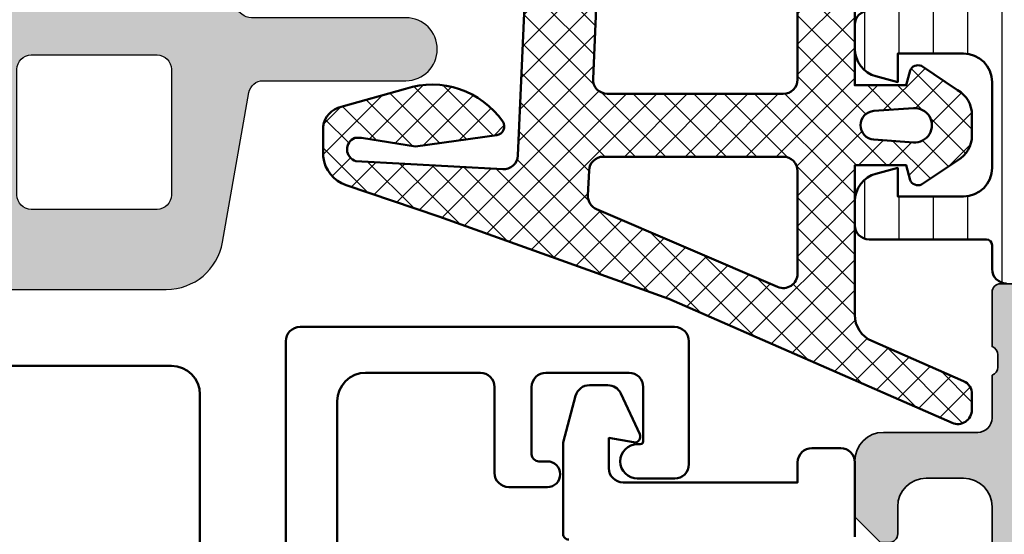
# Model space of a CAD drawing. Units: millimetres. Extents: x 2530 to 23610, y 389 to 3723.
# Drawn here: x 8116 to 8150, y 2228 to 2246 of the extents above; entities that cross this region are included whole.
import ezdxf

# ---------------------------------------------------------------- set-up
doc = ezdxf.new("R2010")
doc.units = ezdxf.units.MM
for name, color, linetype, lineweight in [('S03_AL_Kontur', 255, 'Continuous', 35), ('S04_AL_Schraffur', 253, 'Continuous', 25), ('S05_EPDM_Kontur', 43, 'Continuous', 50), ('S06_EPDM_Schraffur', 43, 'Continuous', 25), ('S07_Isolation_Kontur', 91, 'Continuous', 50), ('S08_Isolation_Schraffur', 91, 'Continuous', 25), ('S09_KS_Kontur', 254, 'Continuous', 50), ('S13_Zubehör_Kontur', 32, 'Continuous', 50)]:
    doc.layers.add(name, color=color, linetype=linetype, lineweight=lineweight)

# ---------------------------------------------------------------- blocks, each defined once
blk = doc.blocks.new('284828_s')
at = {"layer": 'S06_EPDM_Schraffur'}
h = blk.add_hatch(dxfattribs=at)
h.set_pattern_fill('NETZ', color=256, scale=0.75, angle=45)
h.set_pattern_definition([(45, (0, 0), (-0.5303300858899106, 0.5303300858899107), []), (135, (0, 0), (-0.5303300858899107, -0.5303300858899106), [])])
edge = h.paths.add_edge_path()
edge.add_line((13.77789946970499, 12.69127630632255), (22.67819308817782, 12.29743812427197))
edge.add_arc((22.70000285100787, 12.79696223204387), 0.5000000000000077, 267.499992068745, 359.9999999999998)
edge.add_line((23.20000285100788, 12.79696223204386), (23.20000285100788, 13.70000000000019))
edge.add_arc((23.30000285100782, 13.70000000000023), 0.09999999999994102, 90.00000000002439, 180.0000000000254, ccw=False)
edge.add_line((23.30000285100778, 13.80000000000017), (23.90000285100787, 13.79999999999965))
edge.add_arc((23.90000285100783, 13.69999999999968), 0.0999999999999659, -2.1373125491663814e-11, 89.9999999999776, ccw=False)
edge.add_line((24.0000028510078, 13.69999999999965), (24.0000028510078, 12.73147060964495))
edge.add_arc((24.5000028510078, 12.73147060964495), 0.5, 180.0000000000002, 267.4999920687462)
edge.add_line((24.47819308817776, 12.23194650187307), (25.12714261749874, 12.20361266351982))
edge.add_arc((24.99628404051855, 9.206468016888618), 2.999999999999893, 24.99999999999909, 87.49999206874679, ccw=False)
edge.add_line((27.71520740162842, 10.47432280211063), (31.81305635033984, 1.686457372396207))
edge.add_arc((32.26621024385817, 1.897766503266543), 0.4999999999999957, 204.9999999999986, 269.9999999999951)
edge.add_line((32.26621024385813, 1.39776650326655), (34.25973176029536, 1.397766503266439))
edge.add_line((34.25973176029536, 1.397766503266439), (34.2597317602954, -0.2996042966845605))
edge.add_arc((34.25973176029562, -0.7996042966845438), 0.4999999999999832, -30.0000000989005, 90.00000000002439, ccw=False)
edge.add_line((34.69274446175628, -1.049604297431975), (33.79762550553546, -2.59999580224256))
edge.add_line((33.79762550553546, -2.59999580224256), (6.90000350915134, -2.599995802242589))
edge.add_arc((6.900003509151359, -2.099995802242569), 0.5000000000000195, 179.9999999999958, 269.9999999999977, ccw=False)
edge.add_line((6.400003509151341, -2.099995802242532), (6.400003509151169, 1.199999999999696))
edge.add_arc((6.100003509151168, 1.19999999999968), 0.3000000000000007, 2.968517702699275e-12, 90.0000000000005)
edge.add_line((6.100003509151166, 1.49999999999968), (2.899776791001889, 1.499999999999645))
edge.add_line((2.899776791001889, 1.499999999999645), (2.899784866906121, -0.2994487846639655))
edge.add_line((2.899784866906121, -0.2994487846639655), (3.414601151085753, -0.4374206627157235))
edge.add_arc((3.299806919556539, -0.7145759651382257), 0.2999879618472907, -22.50249072736159, 67.50127993766591, ccw=False)
edge.add_line((3.576954666710825, -0.829388436153334), (2.727787796593538, -2.099484261349076))
edge.add_arc((1.861914156127966, -1.599747115389977), 0.9997371536081109, 270.0119178523295, 330.0086972997817, ccw=False)
edge.add_line((1.862122107215818, -2.599484247370576), (1.137760941125056, -2.599514778926832))
edge.add_arc((1.137628047684615, -1.599793601011665), 0.9997211867479627, 209.9907742038941, 270.0076163568259, ccw=False)
edge.add_line((0.2717636266717983, -2.099514778926804), (-0.5774032434456176, -0.8293884361531707))
edge.add_arc((-0.3002688617583539, -0.7145748971170313), 0.299976022807132, 112.49374697994489, 202.5036562137226, ccw=False)
edge.add_line((-0.4150344690311286, -0.4374206627158657), (0.09976655635938286, -0.2994793022421192))
edge.add_line((0.09976655635938282, -0.2994793022421192), (0.09975848046292991, 1.499999999999787))
edge.add_line((0.09975848046292991, 1.499999999999787), (-5.128183839240821, 1.499999999999759))
edge.add_arc((-5.128183839240673, 0.4999999999997389), 1.00000000000002, 90.00000000000846, 156.3683869255937)
edge.add_line((-6.044325535856228, 0.9008545767759241), (-7.446082383144475, -2.303148415141707))
edge.add_arc((-7.903135451192986, -2.100410917406728), 0.500000000000397, 269.9334707230364, 336.07910377648716, ccw=False)
edge.add_line((-7.903716028528516, -2.60041058033697), (-8.450416879604425, -2.59977577566191))
edge.add_arc((-8.449836302268546, -2.099776112732156), 0.4999999999999106, 156.6379698653726, 269.9334707229963, ccw=False)
edge.add_line((-8.908845109126416, -1.901506308609529), (-4.576036378973471, 7.996370539439073))
edge.add_line((-4.576036378973471, 7.996370539439073), (-1.686257885766361, 16.04616588070215))
edge.add_line((-1.686257885766361, 16.04616588070215), (-0.5919251636154499, 19.28750562129961))
edge.add_arc((0.5318896802247339, 18.90808618373885), 1.186136127446787, 96.24970693775958, 161.3444231503736, ccw=False)
edge.add_line((0.4027647777911431, 20.08717297969832), (1.460975150715718, 20.08595227657322))
edge.add_arc((1.367252807149412, 19.29977901613795), 0.7917400287385827, 11.727663106115187, 83.20166294178807, ccw=False)
edge.add_line((2.142465095173816, 19.46070813594833), (2.776040534626714, 17.20581674037979))
edge.add_arc((-0.07704090273503006, 16.27833192148618), 3.000050295827767, -55.402312757683376, 18.00839999903451, ccw=False)
edge.add_arc((1.456076055705402, 14.05576043967899), 0.2999999999998825, 187.9997101649119, 304.5976872423168, ccw=False)
edge.add_line((1.158995423881512, 14.01401001219558), (0.7585692211504296, 16.86329507289878))
edge.add_line((0.7585692211504296, 16.86329507289878), (1.056707086513603, 18.7458735994767))
edge.add_line((1.056707086513603, 18.7458735994767), (1.057946662556395, 18.97847699581162))
edge.add_arc((0.6592519386026852, 18.82735329126813), 0.4263752537184503, 20.75902078504481, 164.2751334618607)
edge.add_line((0.2488341137283057, 18.94290875850727), (-0.039728533353939, 13.80916590475426))
edge.add_arc((0.4594834699442727, 13.78110568802151), 0.5000000000001027, 176.7828457690643, 267.4999920687561)
edge.add_line((0.4376737071143164, 13.28158158024952), (11.97789946970506, 12.77092634463361))
edge.add_arc((12.00000285100791, 13.27043754624473), 0.5000000000000013, 267.4663133816431, 360)
edge.add_line((12.50000285100791, 13.27043754624473), (12.50000285100791, 13.80000000000028))
edge.add_arc((12.60000285100786, 13.80000000000032), 0.09999999999994458, 90.00000000002342, 180.0000000000244, ccw=False)
edge.add_line((12.60000285100782, 13.90000000000027), (13.20000285100792, 13.89999999999974))
edge.add_arc((13.20000285100787, 13.79999999999978), 0.09999999999996412, -2.3419488570652902e-11, 89.99999999997561, ccw=False)
edge.add_line((13.30000285100784, 13.79999999999974), (13.30000285100784, 13.19078750793367))
edge.add_arc((13.80000285100783, 13.19078750793367), 0.4999999999999947, 180, 267.4663133816433)
edge = h.paths.add_edge_path(flags=16)
edge.add_arc((16.60000285100788, 9.563638103647015), 0.4999999999999929, 359.9999999999992, 447.4999999999989)
edge.add_line((16.62181254469056, 10.06316221443794), (11.82181254469054, 10.27273474039882))
edge.add_arc((11.80000285100788, 9.773210629607917), 0.4999999999999721, 87.49999999999989, 180)
edge.add_line((11.3000028510079, 9.773210629607917), (11.30000285100786, 4.599999999999966))
edge.add_arc((10.20000285100786, 4.59999999999998), 1.100000000000001, 179.9999999999993, 359.99999999999926, ccw=False)
edge.add_line((9.100002851007858, 4.599999999999994), (9.100002851007872, 9.912925646915085))
edge.add_arc((8.600002851007883, 9.912925646915095), 0.4999999999999893, 359.9999999999988, 447.4999999999994)
edge.add_line((8.621812544690556, 10.41244975770601), (3.121812544690499, 10.65258494370278))
edge.add_arc((3.100002851007827, 10.15306083291189), 0.4999999999999545, 87.49999999999932, 179.9999999999988)
edge.add_line((2.600002851007872, 10.1530608329119), (2.600002851007872, 4.000000000000028))
edge.add_arc((3.100002851007886, 4.000000000000014), 0.5000000000000142, 179.9999999999984, 269.9999999999984)
edge.add_line((3.100002851007872, 3.5), (6.900002851007898, 3.5))
edge.add_arc((6.900002851007883, 1.500000000000014), 1.999999999999986, -3.979039320256561e-13, 89.9999999999996, ccw=False)
edge.add_line((8.90000285100787, 1.5), (8.900002851007855, 0.2999999999999829))
edge.add_arc((9.400002851007827, 0.3000000000000114), 0.4999999999999716, 180.0000000000033, 270.0000000000032)
edge.add_line((9.400002851007855, -0.1999999999999602), (16.60000285100787, -0.1999999999999886))
edge.add_arc((16.60000285100787, 0.3000000000000114), 0.5, 270, 360)
edge.add_line((17.10000285100787, 0.3000000000000114), (17.10000285100787, 9.563638103647008))
edge = h.paths.add_edge_path(flags=16)
edge.add_arc((25.00076769472323, 9.196852789417676), 0.5000000000000283, 25.00000000000179, 87.50000000000199)
edge.add_line((25.02257738840588, 9.696376900208634), (19.82181254469052, 9.923447197130656))
edge.add_arc((19.80000285100785, 9.423923086339755), 0.4999999999999722, 87.49999999999967, 180)
edge.add_line((19.30000285100787, 9.423923086339755), (19.30000285100787, 0.3000000000000398))
edge.add_arc((19.80000285100789, 0.3000000000000256), 0.5000000000000142, 179.9999999999984, 269.9999999999984)
edge.add_line((19.80000285100787, -0.1999999999999886), (29.14943828390638, -0.2000000000000171))
edge.add_arc((29.14943828390637, 0.2999999999999995), 0.5000000000000165, 270.0000000000008, 385.0000000000002)
edge.add_line((29.60259217742471, 0.5113091308703588), (25.45392158824157, 9.408161920288052))
edge = h.paths.add_edge_path(flags=16)
edge.add_arc((-0.977804143304817, 10.33110173128256), 0.5000000000000026, 87.50000000000051, 156.7819264513964, ccw=False)
edge.add_line((-0.9559944496221533, 10.83062584207349), (-0.07818745530947524, 10.79229996101006))
edge.add_arc((-0.09999714899211931, 10.29277585021915), 0.4999999999999746, 3.694822225952521e-12, 87.50000000000261, ccw=False)
edge.add_line((0.400002851007855, 10.29277585021919), (0.400002851007855, 3.999999999999972))
edge.add_arc((-0.09999714899211654, 3.999999999999972), 0.4999999999999716, 270, 360, ccw=False)
edge.add_line((-0.09999714899211654, 3.5), (-3.693682096713189, 3.499999999999972))
edge.add_arc((-3.693682096713225, 3.999999999999965), 0.4999999999999938, 156.781926451399, 270.0000000000041, ccw=False)
edge.add_line((-4.153187610382176, 4.197115912365831), (-1.437309656973767, 10.52821764364845))
edge = h.paths.add_edge_path(flags=16)
edge.add_arc((1.500000000000063, -0.6000054880045324), 0.599999999999989, 175.9039476837363, 364.0960523162616)
edge.add_line((2.098467424045835, -0.5571482557559954), (1.99872285337156, 0.8357059520893205))
edge.add_arc((1.500000000000071, 0.7999915918821968), 0.5000000000000038, 4.096052316262634, 175.9039476837376)
edge.add_line((1.001277146628582, 0.8357059520893187), (0.9015325759542925, -0.557148255755974))
at = {"layer": 'S05_EPDM_Kontur'}
blk.add_lwpolyline([(6.100003509151166, 1.49999999999968), (2.899776791001889, 1.499999999999645), (2.899784866906121, -0.2994487846639655), (3.414601151085753, -0.4374206627157235, -0.4142328379594101), (3.576954666710825, -0.829388436153334), (2.727787796593538, -2.099484261349076, -0.2679341312658415), (1.862122107215818, -2.599484247370576), (1.137760941125056, -2.599514778926832, -0.2680279579211358), (0.2717636266717983, -2.099514778926804), (-0.5774032434456174, -0.8293884361531707, -0.4142642187981219), (-0.4150344690311286, -0.4374206627158657), (0.09976655635938282, -0.2994793022421192), (0.09975848046292991, 1.499999999999787), (-5.128183839240821, 1.499999999999759, 0.2979627569562371), (-6.044325535856228, 0.9008545767759241), (-7.446082383144475, -2.303148415141707, -0.2969048246625401), (-7.903716028528516, -2.60041058033697), (-8.450416879604425, -2.59977577566191, -0.53898215627021), (-8.908845109126416, -1.901506308609529), (-4.576036378973471, 7.996370539439073), (-1.686257885766361, 16.04616588070215), (-0.59192516361545, 19.28750562129961, -0.2919218617820216), (0.4027647777911431, 20.08717297969832), (1.460975150715718, 20.08595227657322, -0.322384172832642), (2.142465095173816, 19.46070813594833), (2.776040534626714, 17.20581674037979, -0.3317386583468093), (1.626419211254261, 13.80881265297583, -0.5577248555114278), (1.158995423881512, 14.01401001219558), (0.7585692211504296, 16.86329507289878), (1.056707086513603, 18.7458735994767), (1.057946662556395, 18.97847699581162, 0.7233215980313099), (0.2488341137283057, 18.94290875850727), (-0.03972853335393897, 13.80916590475426, 0.4178843489421402), (0.4376737071143164, 13.28158158024952), (11.97789946970506, 12.77092634463361, 0.4272257605387716)], format="xyb", dxfattribs=at)
for points in [[(-1.437309656973767, 10.52821764364845, -0.3118575097659356), (-0.9559944496221533, 10.83062584207349), (-0.07818745530947524, 10.79229996101006, -0.4014906669060168), (0.400002851007855, 10.29277585021919), (0.400002851007855, 3.999999999999972, -0.414213562373095), (-0.09999714899211654, 3.5), (-3.693682096713189, 3.499999999999972, -0.5385462520358509), (-4.153187610382176, 4.197115912365831)], [(17.10000285100787, 9.563638103647008, 0.4014906669060209), (16.62181254469056, 10.06316221443794), (11.82181254469054, 10.27273474039882, 0.4270519577667035), (11.3000028510079, 9.773210629607917), (11.30000285100786, 4.599999999999966, -0.9999999999999999), (9.100002851007858, 4.599999999999994), (9.100002851007872, 9.912925646915085, 0.401490666906025), (8.621812544690556, 10.41244975770601), (3.121812544690499, 10.65258494370278, 0.4270519577666992), (2.600002851007872, 10.1530608329119), (2.600002851007872, 4.000000000000028, 0.414213562373095), (3.100002851007872, 3.5), (6.900002851007898, 3.5, -0.414213562373095), (8.90000285100787, 1.5), (8.900002851007855, 0.2999999999999829, 0.414213562373095), (9.400002851007855, -0.1999999999999602), (16.60000285100787, -0.1999999999999886, 0.414213562373095), (17.10000285100787, 0.3000000000000114)], [(0.9015325759542925, -0.557148255755974, 1.07417247191615), (2.098467424045835, -0.5571482557559954), (1.99872285337156, 0.8357059520893206, 0.930949196841885), (1.001277146628582, 0.8357059520893187)]]:
    blk.add_lwpolyline(points, format="xyb", close=True, dxfattribs=at)
blk = doc.blocks.new('284894_s')
at = {"layer": 'S09_KS_Kontur'}
blk.add_lwpolyline([(-2.28085037935306, -2.200000000000395, 0.414213562373095), (-1.78085037935306, -2.700000000000395), (0.5691496206469413, -2.700000000000395, 0.414213562373095), (0.8191496206469413, -2.450000000000395), (0.8191496206469395, -2.150000000000394, -0.9999999999999999), (1.71914962064694, -2.150000000000394), (1.719149620646942, -3.500000000000394, -0.414213562373095), (1.219149620646942, -4.000000000000394), (-1.78085037935306, -4.000000000000394, 0.414213562373095), (-2.28085037935306, -4.500000000000394), (-2.28085037935306, -8.500000000000394, 0.414213562373095), (-1.280850379353058, -9.500000000000394), (22.31914962064694, -9.500000000000396, 0.414213562373095), (23.31914962064695, -8.500000000000398), (23.31914962064695, -4.500000000000394, 0.414213562373095), (22.81914962064695, -4.000000000000393), (19.81914962064694, -4.000000000000393, -0.414213562373095), (19.31914962064694, -3.500000000000393), (19.31914962064694, 0.09999999999960263, -0.414213562373095), (19.81914962064694, 0.5999999999996026), (25.51914962064694, 0.5999999999996044, -0.414213562373095), (26.01914962064694, 0.0999999999996044), (26.01914962064694, -0.5000000000003952, -0.414213562373095), (25.51914962064694, -1.000000000000395), (21.41914962064694, -1.000000000000393, 0.414213562373095), (20.91914962064694, -1.500000000000393), (20.91914962064694, -2.200000000000395, 0.414213562373095), (21.41914962064694, -2.700000000000395), (24.41914962064695, -2.700000000000395, -0.414213562373095), (24.91914962064695, -3.200000000000395), (24.91914962064694, -10.8000000000004, -0.414213562373095), (24.41914962064694, -11.3000000000004), (-3.38085037935306, -11.3000000000004, -0.414213562373095), (-3.88085037935306, -10.8000000000004), (-3.88085037935306, 2.299999999999605, -0.414213562373095), (-3.38085037935306, 2.799999999999605), (0.9191496206469392, 2.799999999999605, -0.414213562373095), (1.419149620646939, 2.299999999999605), (1.419149620646939, 0.9999999999996048, -0.9999999999999999), (0.2191496206469399, 0.9999999999996048), (0.2191496206469399, 1.099999999999604, 0.414213562373095), (0.1191496206469402, 1.199999999999604), (-1.780850379353062, 1.199999999999604, 0.414213562373095), (-2.280850379353062, 0.699999999999604)], format="xyb", close=True, dxfattribs=at)
blk = doc.blocks.new('278044_s')
at = {"layer": 'S09_KS_Kontur'}
blk.add_lwpolyline([(0.6999999999999997, -6.938893903907228e-16), (-1.9, 0, -0.4142135623730951), (-2.4, 0.5), (-2.4, 1.5, -0.414213562373095), (-1.9, 2), (-1.200000000000001, 2), (-1.200000000000001, 8.099999999999998, 0.414213562373095), (-1.700000000000002, 8.599999999999998), (-2.755608960260473, 8.6), (-2.603038449397562, 7.734729635533386, -0.6068148963145958), (-2.884523652348142, 7.518738442592671), (-4.311309130870352, 8.18405943777192, -0.2914734195860877), (-4.600000000000001, 8.637213331290246), (-4.600000000000001, 9.280438121148274, -0.3394542588633759), (-4.229409522551261, 9.763401034292809), (-2.600000000000003, 10.2), (0.5999999999999979, 10.2, -0.414213562373095), (0.7999999999999985, 10)], format="xyb", dxfattribs=at)
blk = doc.blocks.new('180520_s')
at = {"layer": 'S04_AL_Schraffur'}
h = blk.add_hatch(color=256, dxfattribs=at)
h.dxf.hatch_style = 1
edge = h.paths.add_edge_path()
edge.add_line((-10.8, 10.5), (-10.8, 12))
edge.add_arc((-10.9, 12.28284271247462), 0.2999999999999977, 289.4712206344908, 360.0000000000004)
edge.add_line((-10.6, 12.28284271247462), (-10.6, 12.71715728752538))
edge.add_arc((-10.9, 12.71715728752538), 0.3000000000000007, 359.9999999999997, 430.528779365509)
edge.add_line((-10.8, 13), (-10.8, 14.89999999999996))
edge.add_arc((-10.49999999999996, 14.89999999999996), 0.3000000000000398, 90, 180, ccw=False)
edge.add_line((-10.49999999999996, 15.2), (-9.510000000000042, 15.2))
edge.add_arc((-9.510000000000042, 14.89999999999996), 0.3000000000000398, 0, 90, ccw=False)
edge.add_line((-9.210000000000003, 14.89999999999996), (-9.21, 12.2))
edge.add_arc((-9.01, 12.2), 0.2000000000000011, 180, 270)
edge.add_line((-9.01, 12), (-6.800000000000002, 12))
edge.add_arc((-6.800000000000001, 12.5), 0.5, 269.9999999999999, 360)
edge.add_line((-6.300000000000001, 12.5), (-6.300000000000003, 16.4))
edge.add_line((-6.300000000000003, 16.4), (-8.150000000000004, 17.46809799800081))
edge.add_arc((-8.000000000000007, 17.72790561913614), 0.2999999999999972, 180, 240.0000000000004, ccw=False)
edge.add_line((-8.300000000000004, 17.72790561913614), (-8.300000000000004, 19.2))
edge.add_arc((-8.000000000000007, 19.2), 0.2999999999999972, 89.99999999999972, 180, ccw=False)
edge.add_line((-8.000000000000005, 19.5), (-3.000000000000005, 19.5))
edge.add_arc((-3.000000000000005, 19.2), 0.3000000000000007, 0, 89.99999999999989, ccw=False)
edge.add_line((-2.700000000000005, 19.2), (-2.700000000000005, 17.72790561913614))
edge.add_arc((-3.000000000000004, 17.72790561913614), 0.2999999999999989, 300, 360, ccw=False)
edge.add_line((-2.850000000000005, 17.46809799800081), (-4.700000000000005, 16.4))
edge.add_line((-4.700000000000005, 16.4), (-4.700000000000004, 12.5))
edge.add_arc((-4.200000000000004, 12.5), 0.5, 180, 270)
edge.add_line((-4.200000000000004, 12), (-1.990000000000001, 12))
edge.add_arc((-1.990000000000001, 12.2), 0.1999999999999993, 270.0000000000001, 360.0000000000005)
edge.add_line((-1.79, 12.2), (-1.789999999999998, 14.89999999999996))
edge.add_arc((-1.48999999999996, 14.89999999999996), 0.300000000000038, 89.9999999999996, 179.9999999999997, ccw=False)
edge.add_line((-1.489999999999958, 15.2), (-0.5000000000000381, 15.2))
edge.add_arc((-0.5000000000000382, 14.89999999999996), 0.3000000000000398, 0, 90, ccw=False)
edge.add_line((-0.1999999999999985, 14.89999999999996), (-0.1999999999999996, 13))
edge.add_arc((-0.09999999999999853, 12.71715728752538), 0.3000000000000032, 109.4712206344907, 180)
edge.add_line((-0.4000000000000009, 12.71715728752538), (-0.4000000000000001, 12.28284271247462))
edge.add_arc((-0.09999999999999903, 12.28284271247462), 0.300000000000001, 179.9999999999997, 250.528779365509)
edge.add_line((-0.2000000000000005, 12), (-0.1999999999999991, 6.300000000000001))
edge.add_arc((-0.4999999999999993, 6.300000000000001), 0.3000000000000003, 270.00000000000006, 360, ccw=False)
edge.add_line((-0.499999999999999, 6), (-0.8999999999999999, 6))
edge.add_arc((-0.8999999999999999, 6.300000000000001), 0.3000000000000007, 180.0000000000001, 270, ccw=False)
edge.add_line((-1.2, 6.3), (-1.2, 7.5))
edge.add_arc((-1.7, 7.5), 0.5, 0, 90)
edge.add_line((-1.7, 8), (-3, 8))
edge.add_arc((-3.000000000000001, 7.5), 0.5, 89.99999999999994, 180)
edge.add_line((-3.500000000000001, 7.5), (-3.5, 2.583653906781366))
edge.add_arc((-2.5, 2.583653906781366), 1, 180, 255)
edge.add_line((-2.758819045102521, 1.617728080492297), (-1.3, 1.226838695453936))
edge.add_line((-1.3, 1.226838695453936), (-0.4026060429977005, 1.553463384213137))
edge.add_arc((-0.2999999999999999, 1.271555597977365), 0.2999999999999999, 0, 110, ccw=False)
edge.add_line((6.938893903907228e-17, 1.271555597977365), (0, 0.1999999999999991))
edge.add_arc((-0.2, 0.199999999999999), 0.2, 270, 360, ccw=False)
edge.add_line((-0.2, -1.006139616066548e-15), (-9.92180073764544, -1.110223024625157e-15))
edge.add_arc((-9.92180073764544, 1.999999999999999), 2, 190, 270, ccw=False)
edge.add_line((-11.89141624366986, 1.652703644666139), (-12.81433289825433, 6.88682408883346))
edge.add_arc((-13.30673677476043, 6.799999999999996), 0.5000000000000002, 9.999999999999876, 90)
edge.add_line((-13.30673677476043, 7.299999999999997), (-18.3, 7.299999999999997))
edge.add_arc((-18.3, 8.399999999999999), 1.100000000000001, 90, 270.0000000000002, ccw=False)
edge.add_line((-18.3, 9.499999999999998), (-12.89851507372563, 9.499999999999998))
edge.add_arc((-12.89851507372563, 9.999999999999998), 0.5, 270, 311.4096221092708)
edge.add_arc((-11.57563941819333, 8.499999999999996), 1.500000000000003, 90.00000000000023, 131.4096221092709, ccw=False)
edge.add_line((-11.57563941819333, 9.999999999999998), (-11.3, 9.999999999999998))
edge.add_arc((-11.3, 10.5), 0.4999999999999982, 270, 360.0000000000002)
edge = h.paths.add_edge_path(flags=16)
edge.add_arc((-9.599999999999998, 7.699999999999998), 0.5000000000000009, 90.0000000000002, 180.0000000000001)
edge.add_line((-10.1, 7.699999999999998), (-10.1, 3.299999999999998))
edge.add_arc((-9.6, 3.299999999999998), 0.5, 180, 270)
edge.add_line((-9.6, 2.799999999999998), (-5.2, 2.799999999999999))
edge.add_arc((-5.200000000000001, 3.299999999999998), 0.4999999999999996, 270.0000000000001, 360)
edge.add_line((-4.700000000000001, 3.299999999999998), (-4.7, 7.699999999999998))
edge.add_arc((-5.200000000000001, 7.699999999999998), 0.5000000000000009, 359.9999999999999, 449.9999999999999)
edge.add_line((-5.2, 8.2), (-9.6, 8.2))
for points in [[(-10.8, 10.5), (-10.8, 12, 0.3178372451957838), (-10.6, 12.28284271247462), (-10.6, 12.71715728752538, 0.3178372451957825), (-10.8, 13), (-10.8, 14.89999999999996, -0.414213562373095), (-10.49999999999996, 15.2), (-9.510000000000042, 15.2, -0.414213562373095), (-9.210000000000003, 14.89999999999996), (-9.21, 12.2, 0.414213562373095), (-9.01, 12), (-6.800000000000002, 12, 0.414213562373095), (-6.300000000000001, 12.5), (-6.300000000000003, 16.4), (-8.150000000000004, 17.46809799800081, -0.2679491924311232), (-8.300000000000004, 17.72790561913614), (-8.300000000000004, 19.2, -0.414213562373095), (-8.000000000000005, 19.5), (-3.000000000000005, 19.5, -0.414213562373095), (-2.700000000000005, 19.2), (-2.700000000000005, 17.72790561913614, -0.2679491924311221), (-2.850000000000005, 17.46809799800081), (-4.700000000000005, 16.4), (-4.700000000000004, 12.5, 0.414213562373095), (-4.200000000000004, 12), (-1.990000000000001, 12, 0.414213562373095), (-1.79, 12.2), (-1.789999999999998, 14.89999999999996, -0.414213562373095), (-1.489999999999958, 15.2), (-0.5000000000000381, 15.2, -0.414213562373095), (-0.1999999999999985, 14.89999999999996), (-0.1999999999999996, 13, 0.3178372451957828), (-0.4000000000000009, 12.71715728752538), (-0.4000000000000001, 12.28284271247462, 0.3178372451957818), (-0.2000000000000005, 12), (-0.1999999999999991, 6.300000000000001, -0.4142135623730951), (-0.499999999999999, 6), (-0.8999999999999999, 6, -0.414213562373095), (-1.2, 6.3), (-1.2, 7.5, 0.414213562373095), (-1.7, 8), (-3, 8, 0.414213562373095), (-3.500000000000001, 7.5), (-3.5, 2.583653906781366, 0.3394542588633758), (-2.758819045102521, 1.617728080492297), (-1.3, 1.226838695453936), (-0.4026060429977005, 1.553463384213137, -0.5205670505517462), (6.938893903907228e-17, 1.271555597977365), (0, 0.1999999999999991, -0.4142135623730951), (-0.2, -1.006139616066548e-15), (-9.92180073764544, -1.110223024625157e-15, -0.3639702342662025), (-11.89141624366986, 1.652703644666139), (-12.81433289825433, 6.88682408883346, 0.3639702342662026), (-13.30673677476043, 7.299999999999997), (-18.3, 7.299999999999997, -0.9999999999999999), (-18.3, 9.499999999999998), (-12.89851507372563, 9.499999999999998, 0.1826758136815995), (-12.56779615984255, 9.624999999999998, -0.1826758136815989), (-11.57563941819333, 9.999999999999998), (-11.3, 9.999999999999998, 0.414213562373095)], [(-9.6, 8.2, 0.414213562373095), (-10.1, 7.699999999999998), (-10.1, 3.299999999999998, 0.414213562373095), (-9.6, 2.799999999999998), (-5.2, 2.799999999999999, 0.414213562373095), (-4.700000000000001, 3.299999999999998), (-4.7, 7.699999999999998, 0.414213562373095), (-5.2, 8.2)]]:
    blk.add_lwpolyline(points, format="xyb", close=True)
blk = doc.blocks.new('494750_s')
blk.add_blockref('180520_s', (33.80001068115348, -59.49999999999898))
blk = doc.blocks.new('462860_s')
at = {"layer": 'S04_AL_Schraffur'}
h = blk.add_hatch(color=256, dxfattribs=at)
h.dxf.hatch_style = 1
h.paths.add_polyline_path([(27.5, 7.550000000000001, 0.4142135623730947), (27, 8.05), (7.000000000000001, 8.050000000000002, 0.4142135623730946), (6.499999999999999, 7.55), (6.500000000000002, -5.649999999999999, 0.4142135623730945), (7.000000000000003, -6.149999999999999), (27, -6.149999999999999, 0.414213562373094), (27.5, -5.649999999999999)], flags=0)
h.paths.add_polyline_path([(29, 9.650000000000006, -0.3178372451957822), (28.8, 9.93284271247462), (28.8, 10.36715728752538, -0.3178372451957798), (29, 10.65), (29, 12.54999999999997, 0.414213562373095), (28.69999999999997, 12.85), (27.71000000000004, 12.85, 0.414213562373096), (27.41, 12.54999999999996), (27.41, 9.850000000000001, -0.4142135623730964), (27.21, 9.650000000000002), (23.00000000000001, 9.650000000000006, -0.4142135623730957), (22.50000000000001, 10.15000000000001), (22.50000000000001, 10.85), (23.88149545762237, 13.24282032302756, 0.6105378334010422), (23.74834792059514, 13.44933548774936, 0.2992013024098274), (19.47620211283399, 9.997581012559294, -0.326133762056026), (19.00000000000001, 9.650000000000002), (10.2, 9.650000000000007, -0.3261337620560251), (9.723797887166018, 9.997581012559294, 0.2992013024098275), (5.451652079404864, 13.44933548774936, 0.6105378334010422), (5.318504542377633, 13.24282032302755), (6.699999999999995, 10.85), (6.699999999999994, 10.15, -0.4142135623730955), (6.199999999999992, 9.65), (1.99, 9.649999999999999, -0.4142135623730964), (1.789999999999999, 9.849999999999998), (1.789999999999999, 12.54999999999996, 0.4142135623730951), (1.489999999999959, 12.85), (0.5000000000000391, 12.85, 0.4142135623730943), (0.1999999999999993, 12.54999999999996), (0.1999999999999993, 10.65, -0.3178372451957853), (0.4000000000000021, 10.36715728752538), (0.3999999999999986, 9.932842712474615, -0.3178372451957795), (0.1999999999999993, 9.65), (0.1999999999999957, 4.700000000000005), (1.099999999999996, 3.800000000000001), (1.4, 3.800000000000001, 0.4142135623730953), (1.700000000000001, 4.100000000000001), (1.700000000000001, 6.650000000000002, -0.4142135623730949), (2.699999999999999, 7.650000000000001), (4, 7.65, -0.4142135623730951), (5, 6.65), (5, 0.4999999999999991, -0.4000000000000021), (5, -0.5000000000000027), (5, -4.85, -0.4142135623730951), (4, -5.85), (2.699999999999999, -5.85, -0.4142135623730946), (1.700000000000001, -4.850000000000001), (1.700000000000001, -4.100000000000001, 0.4142135623730951), (1.4, -3.800000000000001), (1.199999999999999, -3.800000000000001, 0.4142135623730951), (0.1999999999999993, -4.800000000000001), (0.1999999999999993, -7.85, -0.3178372451957844), (0.4000000000000004, -8.13284271247462), (0.4000000000000004, -8.567157287525383, -0.3178372451957844), (0.1999999999999993, -8.850000000000003), (0.1999999999999993, -10.74999999999996, 0.4142135623730951), (0.5000000000000426, -11.05), (1.489999999999961, -11.05, 0.4142135623730933), (1.789999999999999, -10.74999999999996), (1.790000000000001, -8.05, -0.4142135623730976), (1.990000000000002, -7.849999999999998), (6.199999999999994, -7.85, -0.4142135623730947), (6.699999999999994, -8.35), (6.699999999999993, -9.049999999999999), (5.318504542377633, -11.44282032302756, 0.6105378334010064), (5.451652079404866, -11.64933548774935, 0.2992013024098273), (9.723797887166011, -8.19758101255929, -0.3261337620560241), (10.19999999999999, -7.850000000000001), (19, -7.850000000000003, -0.3261337620560255), (19.47620211283398, -8.197581012559294, 0.2992013024098276), (23.74834792059514, -11.64933548774936, 0.6105378334010336), (23.88149545762237, -11.44282032302756), (22.50000000000001, -9.050000000000004), (22.50000000000001, -8.350000000000005, -0.414213562373094), (23.00000000000001, -7.850000000000005), (27.21, -7.849999999999998, -0.4142135623730926), (27.41, -8.05), (27.41, -10.74999999999996, 0.4142135623730917), (27.71000000000005, -11.05), (28.69999999999996, -11.05, 0.4142135623730918), (29, -10.74999999999997), (29, -8.850000000000001, -0.3178372451957837), (28.8, -8.567157287525385), (28.8, -8.132842712474616, -0.3178372451958408), (29, -7.849999999999936, -0.4142135623730011), (29.2, -7.65), (32.3, -7.649999999999997), (32.30000000000001, -8.45), (33.30000000000001, -8.45, 0.414213562373094), (33.80000000000001, -7.949999999999999), (33.80000000000001, -4.799999999999997, 0.4142135623730951), (32.80000000000001, -3.799999999999997), (32.60000000000001, -3.799999999999995, 0.4142135623730929), (32.30000000000001, -4.099999999999993), (32.3, -5.050000000000006, -0.4142135623730939), (31.3, -6.049999999999999), (30, -6.049999999999995, -0.4142135623730941), (29, -5.049999999999999), (29, -0.4999999999999991, -0.4000000000000021), (29, 0.5000000000000027), (29, 5.050000000000002, -0.4142135623730964), (30, 6.050000000000003), (31.30000000000001, 6.05, -0.4142135623730951), (32.3, 5.050000000000003), (32.3, 4.100000000000001, 0.4142135623730938), (32.6, 3.800000000000003), (32.90000000000001, 3.800000000000003), (33.80000000000001, 4.700000000000005), (33.80000000000001, 6.650000000000004, 0.4142135623730951), (32.80000000000001, 7.650000000000004), (29.5, 7.650000000000006, -0.4142135623730945), (29, 8.150000000000002)])
h.paths.add_polyline_path([(27, 8.05, -0.4142135623730951), (27.5, 7.550000000000001), (27.5, -5.649999999999999, -0.414213562373094), (27, -6.149999999999999), (7.000000000000003, -6.149999999999999, -0.4142135623730951), (6.500000000000001, -5.649999999999999), (6.499999999999998, 7.55, -0.4142135623730952), (7.000000000000001, 8.050000000000002)], flags=16)
at = {"layer": 'S03_AL_Kontur'}
for points in [[(19.00000000000001, -7.850000000000003), (10.2, -7.85, 0.3261337620560246), (9.723797887166013, -8.197581012559288, -0.2992013024098276), (5.451652079404865, -11.64933548774936, -0.6105378334010388), (5.318504542377633, -11.44282032302755), (6.699999999999995, -9.049999999999999), (6.699999999999995, -8.35, 0.414213562373095), (6.199999999999994, -7.85), (1.990000000000001, -7.85, 0.414213562373095), (1.789999999999998, -8.05), (1.789999999999998, -10.74999999999996, -0.414213562373095), (1.489999999999959, -11.05), (0.5000000000000382, -11.05, -0.414213562373095), (0.1999999999999985, -10.74999999999996), (0.1999999999999996, -8.850000000000001, 0.3178372451957828), (0.4000000000000001, -8.567157287525383), (0.4000000000000004, -8.13284271247462, 0.3178372451957828), (0.2000000000000001, -7.850000000000001), (0.1999999999999996, -4.8, -0.414213562373095), (1.2, -3.800000000000001), (1.4, -3.8, -0.414213562373095), (1.7, -4.100000000000001), (1.7, -4.85, 0.414213562373095), (2.7, -5.85), (4, -5.85, 0.414213562373095), (5, -4.85), (4.999999999999999, -0.5000000000000016, 0.4000000000000016), (4.999999999999999, 0.4999999999999994), (4.999999999999999, 6.65, 0.414213562373095), (3.999999999999999, 7.65), (2.7, 7.650000000000001, 0.414213562373095), (1.7, 6.650000000000001), (1.7, 4.100000000000001, -0.414213562373095), (1.4, 3.800000000000001), (1.099999999999998, 3.800000000000001), (0.1999999999999978, 4.700000000000002), (0.2000000000000002, 9.65, 0.3178372451957811), (0.3999999999999977, 9.932842712474617), (0.3999999999999995, 10.36715728752538, 0.3178372451957824), (0.1999999999999992, 10.65), (0.1999999999999988, 12.54999999999996, -0.414213562373095), (0.5000000000000384, 12.85), (1.489999999999958, 12.85, -0.414213562373095), (1.789999999999998, 12.54999999999996), (1.79, 9.849999999999998, 0.414213562373095), (1.990000000000001, 9.649999999999999), (6.199999999999994, 9.65, 0.414213562373095), (6.699999999999995, 10.15), (6.699999999999995, 10.85), (5.318504542377633, 13.24282032302755, -0.610537833401037), (5.451652079404862, 13.44933548774936, -0.2992013024098275), (9.723797887166018, 9.997581012559294, 0.3261337620560254), (10.2, 9.650000000000007), (19.00000000000001, 9.650000000000002, 0.3261337620560248), (19.47620211283399, 9.997581012559293, -0.2992013024098273), (23.74834792059514, 13.44933548774936, -0.6105378334010445), (23.88149545762237, 13.24282032302756), (22.50000000000001, 10.85), (22.50000000000001, 10.15, 0.414213562373095), (23.00000000000001, 9.650000000000006), (27.21, 9.650000000000002, 0.414213562373095), (27.41, 9.850000000000003), (27.41, 12.54999999999996, -0.414213562373095), (27.71000000000004, 12.85), (28.69999999999997, 12.85, -0.414213562373095), (29, 12.54999999999996), (29, 10.65, 0.3178372451957806), (28.8, 10.36715728752538), (28.8, 9.932842712474622, 0.3178372451957838), (29, 9.650000000000004), (29, 8.150000000000004, 0.414213562373095), (29.5, 7.650000000000006), (32.80000000000001, 7.650000000000004, -0.414213562373095), (33.80000000000001, 6.650000000000004), (33.80000000000001, 4.700000000000004), (32.90000000000001, 3.800000000000003), (32.6, 3.800000000000003, -0.414213562373095), (32.3, 4.100000000000003), (32.3, 5.050000000000003, 0.414213562373095), (31.30000000000001, 6.05), (30, 6.050000000000003, 0.414213562373095), (29, 5.050000000000003), (29, 0.5000000000000027, 0.4000000000000016), (29, -0.4999999999999983), (29, -5.049999999999999, 0.414213562373095), (30, -6.049999999999995), (31.3, -6.049999999999999, 0.4142135623730944), (32.3, -5.050000000000001), (32.30000000000001, -4.099999999999996, -0.4142135623730945), (32.60000000000001, -3.799999999999997), (32.80000000000001, -3.799999999999997, -0.414213562373095), (33.80000000000001, -4.799999999999997), (33.80000000000001, -7.949999999999998, -0.414213562373095), (33.30000000000001, -8.45), (32.30000000000001, -8.45), (32.3, -7.649999999999999), (29.2, -7.649999999999999, 0.4142135623730999), (29, -7.850000000000002, 0.3178372451957838), (28.8, -8.13284271247462), (28.8, -8.567157287525383, 0.3178372451957838), (29, -8.85), (29, -10.74999999999996, -0.414213562373095), (28.69999999999997, -11.05), (27.71000000000005, -11.05, -0.414213562373095), (27.41, -10.74999999999996), (27.41, -8.050000000000002, 0.414213562373095), (27.21, -7.849999999999998), (23.00000000000001, -7.850000000000003, 0.414213562373095), (22.50000000000001, -8.350000000000005), (22.50000000000001, -9.050000000000004), (23.88149545762237, -11.44282032302756, -0.6105378334010438), (23.74834792059514, -11.64933548774936, -0.2992013024098273), (19.47620211283398, -8.197581012559297, 0.3261337620560254)], [(6.500000000000002, -5.649999999999999, 0.414213562373095), (7.000000000000002, -6.15), (27, -6.149999999999998, 0.414213562373095), (27.5, -5.649999999999997), (27.5, 7.550000000000001, 0.414213562373095), (27, 8.05), (7.000000000000002, 8.050000000000002, 0.414213562373095), (6.499999999999998, 7.550000000000001)]]:
    blk.add_lwpolyline(points, format="xyb", close=True, dxfattribs=at)
blk = doc.blocks.new('284031_s')
at = {"layer": 'S08_Isolation_Schraffur'}
h = blk.add_hatch(dxfattribs=at)
h.set_pattern_fill('_USER', color=256, scale=1.2, angle=90, style=0, pattern_type=0)
h.set_pattern_definition([(90, (-4.799999999988369, 0.01000000000000001), (-1.2, 7.347880794884119e-17), [])])
edge = h.paths.add_edge_path()
edge.add_arc((0.4999999999999957, 3.709996999999999), 0.4999999999999998, 180.0000000000137, 269.9999999999999)
edge.add_line((0.4999999999999952, 3.209996999999999), (1.310334012242531, 3.209996999999999))
edge.add_arc((1.310334012242531, 2.909996999999998), 0.3000000000000012, 1.1368683772161603e-13, 90, ccw=False)
edge.add_line((1.610334012242532, 2.909996999999998), (1.609999382936311, 0.509998617063693))
edge.add_arc((2.109995360374926, 0.5099959774386147), 0.4999959774455824, 179.9996975188135, 270.000302481186)
edge.add_line((2.109998, 0.01000000000000001), (5.586539498099476, 0.01000000000000001))
edge.add_arc((5.444228849108125, 0.9998180747228501), 0.9999960709244758, 278.1816080518996, 392.7270160998406)
edge.add_line((6.285481498099471, 1.540453000000002), (4.96696464514082, 3.824191492990022))
edge.add_arc((5.399977361871198, 4.074191467289571), 0.4999999999999981, 180.0011750554968, 209.999996599344, ccw=False)
edge.add_line((4.89997736197635, 4.074181212995915), (4.899999999999949, 4.299999999982473))
edge.add_arc((5.150000000017404, 4.299999999982544), 0.2500000000174554, 90.00000000001648, 180.0000000000161, ccw=False)
edge.add_line((5.150000000017332, 4.55), (10.20000000001735, 4.549999999999942))
edge.add_arc((10.2000000000174, 4.949999999999948), 0.4000000000000057, 269.9999999999919, 449.9999999999916)
edge.add_line((10.20000000001746, 5.349999999999954), (8.200000000017397, 5.349999999999953))
edge.add_arc((8.200000000017413, 5.649999999999865), 0.2999999999999119, 179.999999999997, 269.99999999999693, ccw=False)
edge.add_line((7.900000000017501, 5.649999999999881), (7.900000000017333, 5.849999999999952))
edge.add_arc((7.600000000017379, 5.849999999999898), 0.2999999999999545, 1.01777749806848e-11, 179.9999999999949)
edge.add_line((7.300000000017424, 5.849999999999925), (7.300000000017309, 5.649999999999825))
edge.add_arc((7.000000000017426, 5.649999999999838), 0.2999999999998826, 269.99999999999727, 359.9999999999976, ccw=False)
edge.add_line((7.000000000017412, 5.349999999999954), (4.750257738786148, 5.349999999999927))
edge.add_arc((4.750257738786154, 6.349999999999691), 0.9999999999997637, 239.9999999994704, 269.99999999999966, ccw=False)
edge.add_line((4.250257738778267, 5.483974596220078), (2.676196529506941, 6.392759259133244))
edge.add_arc((3.17619652951494, 7.25878466291306), 0.9999999999999953, 182.3903440036601, 239.9999999994707, ccw=False)
edge.add_line((2.177066656345602, 7.217077390877927), (1.800000000000025, 16.2500000000034))
edge.add_line((1.800000000000025, 16.2500000000034), (1.799999999999983, 26.24999999999976))
edge.add_line((1.799999999999983, 26.24999999999976), (2.177066656345616, 35.28292260912154))
edge.add_arc((3.17619652951501, 35.24121533708642), 1.00000000000005, 120.0000000005729, 177.6096559963408, ccw=False)
edge.add_line((2.676196529506326, 36.1072407408659), (4.250257738778151, 37.01602540378083))
edge.add_arc((4.750257738786161, 36.15000000000069), 1.000000000000284, 89.99999999999102, 120.00000000052049, ccw=False)
edge.add_line((4.750257738786317, 37.15000000000097), (7.000000000017445, 37.15000000000097))
edge.add_arc((7.000000000017431, 36.85000000000097), 0.2999999999999972, -1.4210854715202004e-12, 89.99999999999739, ccw=False)
edge.add_line((7.300000000017426, 36.85000000000097), (7.300000000017426, 36.65000000000098))
edge.add_arc((7.600000000017408, 36.65000000000099), 0.2999999999999821, 180.0000000000027, 359.9999999999973)
edge.add_line((7.900000000017391, 36.65000000000098), (7.900000000017391, 36.85000000000097))
edge.add_arc((8.200000000017432, 36.85000000000094), 0.3000000000000416, 89.99999999999432, 179.9999999999946, ccw=False)
edge.add_line((8.200000000017463, 37.15000000000098), (10.20000000001741, 37.15000000000097))
edge.add_arc((10.20000000001743, 37.55000000000095), 0.3999999999999773, 269.9999999999959, 449.999999999996)
edge.add_line((10.20000000001746, 37.95000000000092), (5.150000000017393, 37.95000000000093))
edge.add_arc((5.150000000017391, 38.20000000001837), 0.2500000000174438, 180.0000000000016, 270.0000000000004, ccw=False)
edge.add_line((4.899999999999947, 38.20000000001836), (4.899977361976351, 38.42581878700408))
edge.add_arc((5.399977361871224, 38.42580853271043), 0.500000000000024, 150.0000034006569, 179.998824944504, ccw=False)
edge.add_line((4.966964645140822, 38.67580850700998), (6.285481498099468, 40.95954699999999))
edge.add_arc((5.444228849108121, 41.50018192527714), 0.9999960709244768, 327.2729839001593, 441.8183919481002)
edge.add_line((5.586539498099477, 42.48999999999999), (2.109997999999996, 42.48999999999999))
edge.add_arc((2.109995360374918, 41.99000402256138), 0.4999959774455762, 89.99969751881356, 180.0003024811859)
edge.add_line((1.609999382936312, 41.99000138293631), (1.610334012242532, 39.590003))
edge.add_arc((1.310334012242539, 39.59000299999999), 0.2999999999999929, -90.00000000000011, 1.4210854715202004e-12, ccw=False)
edge.add_line((1.310334012242538, 39.290003), (0.4999999999999918, 39.29000299999999))
edge.add_arc((0.4999999999999883, 38.790003), 0.4999999999999929, 89.99999999999962, 179.9999999999862)
edge.add_line((-4.107825191112868e-15, 38.79000300000012), (-3.873406857844016e-14, 12.94999999999998))
edge.add_arc((-0.2000000000000564, 12.95000000000001), 0.2000000000000177, 269.99999999999255, 359.9999999999929, ccw=False)
edge.add_line((-0.2000000000000823, 12.74999999999999), (-4.299999999988396, 12.74999999999999))
edge.add_arc((-4.299999999988394, 12.25000000000005), 0.4999999999999449, 90.0000000000002, 180.0000000000002)
edge.add_line((-4.79999999998834, 12.25000000000004), (-4.799999999988339, 11.41925077661229))
edge.add_arc((-3.799999999988357, 11.4192507766123), 0.9999999999999818, 180.0000000000007, 254.9999999989173)
edge.add_line((-4.058819045109127, 10.45332495032814), (-3.299999999988398, 10.24999999999996))
edge.add_line((-3.299999999988398, 10.24999999999996), (-3.299999999988397, 11.24999999999999))
edge.add_line((-3.299999999988397, 11.24999999999999), (-1.000000000000039, 11.24999999999999))
edge.add_arc((-1.000000000000067, 10.24999999999993), 1.000000000000057, -1.5916157281026244e-12, 89.99999999999841, ccw=False)
edge.add_line((-1.047768100580218e-14, 10.2499999999999), (-3.908308138927948e-14, 7.24999999999999))
edge.add_arc((-1.000000000000042, 7.24999999999999), 1.000000000000002, 270, 360, ccw=False)
edge.add_line((-1.000000000000041, 6.249999999999988), (-3.299999999988369, 6.249999999999988))
edge.add_line((-3.299999999988369, 6.249999999999988), (-3.299999999988483, 7.249999999999931))
edge.add_line((-3.299999999988483, 7.249999999999931), (-4.058819045109068, 7.046675049641684))
edge.add_arc((-3.799999999988411, 6.08074922335799), 0.9999999999995032, 105.0000000010834, 180.0000000000002)
edge.add_line((-4.799999999987914, 6.080749223357986), (-4.799999999988369, 5.24999999999996))
edge.add_arc((-4.299999999988382, 5.249999999999973), 0.4999999999999867, 180.0000000000015, 270.0000000000016)
edge.add_line((-4.299999999988368, 4.749999999999987), (-0.1999999999999993, 4.749999999999988))
edge.add_arc((-0.200000000000014, 4.550000000000013), 0.1999999999999753, -3.979039320256561e-12, 89.9999999999958, ccw=False)
edge.add_line((-3.924638392049926e-14, 4.549999999999999), (-4.107825191113079e-15, 3.709996999999879))
at = {"layer": 'S07_Isolation_Kontur'}
blk.add_lwpolyline([(-4.299999999988396, 12.74999999999999, 0.414213562373095), (-4.79999999998834, 12.25000000000004), (-4.799999999988339, 11.41925077661229, 0.3394542588581036), (-4.058819045109127, 10.45332495032814), (-3.299999999988398, 10.24999999999996), (-3.299999999988397, 11.24999999999999), (-1.000000000000038, 11.24999999999999, -0.414213562373095), (-1.047768100580218e-14, 10.2499999999999), (-3.908308138927948e-14, 7.24999999999999, -0.414213562373095), (-1.000000000000041, 6.249999999999988), (-3.299999999988369, 6.249999999999988), (-3.299999999988483, 7.249999999999931), (-4.058819045109068, 7.046675049641684, 0.3394542588581047), (-4.799999999987914, 6.080749223357986), (-4.799999999988369, 5.24999999999996, 0.4142135623730955), (-4.299999999988368, 4.749999999999987), (-0.1999999999999994, 4.749999999999988, -0.4142135623730953), (-3.924638392049926e-14, 4.549999999999999), (-4.107825191113079e-15, 3.709996999999879, 0.4142135623730249), (0.4999999999999952, 3.209996999999999)], format="xyb", dxfattribs=at)

msp = doc.modelspace()

# ---------------------------------------------------------------- linework, layer by layer
at = {"layer": 'S13_Zubehör_Kontur'}
msp.add_lwpolyline([(8041.049165475783, 2233.663863769401), (8121.34820616756, 2233.663863769401, -0.414213562373095), (8122.34820616756, 2232.663863769401), (8122.34820616756, 2209.663863769401, -0.414213562373095), (8121.34820616756, 2208.663863769401), (8041.049165475783, 2208.663863769401)], format="xyb", dxfattribs=at)

# ---------------------------------------------------------------- block references
at = {"xscale": -1}
for name, p in [('494750_s', (8145.04820762814, 2295.839798564892)), ('462860_s', (8179.04820762814, 2223.689798564892))]:
    msp.add_blockref(name, p, dxfattribs=at)
at = {"extrusion": (0, 0, -1), "xscale": -1}
msp.add_blockref('284031_s', (-8150.04820762814, 2233.339798564892), dxfattribs=at)
at = {"rotation": 270}
msp.add_blockref('284894_s', (8136.64820762814, 2231.145407525152), dxfattribs=at)
at = {"layer": 'S03_AL_Kontur', "rotation": 90.00000000000001}
msp.add_blockref('284828_s', (8146.745855456183, 2240.581057801926), dxfattribs=at)
at = {"layer": 'S03_AL_Kontur', "xscale": -1, "rotation": 89.99999999999997}
msp.add_blockref('278044_s', (8145.248207628139, 2228.389798564892), dxfattribs=at)

doc.saveas('drawing.dxf')
